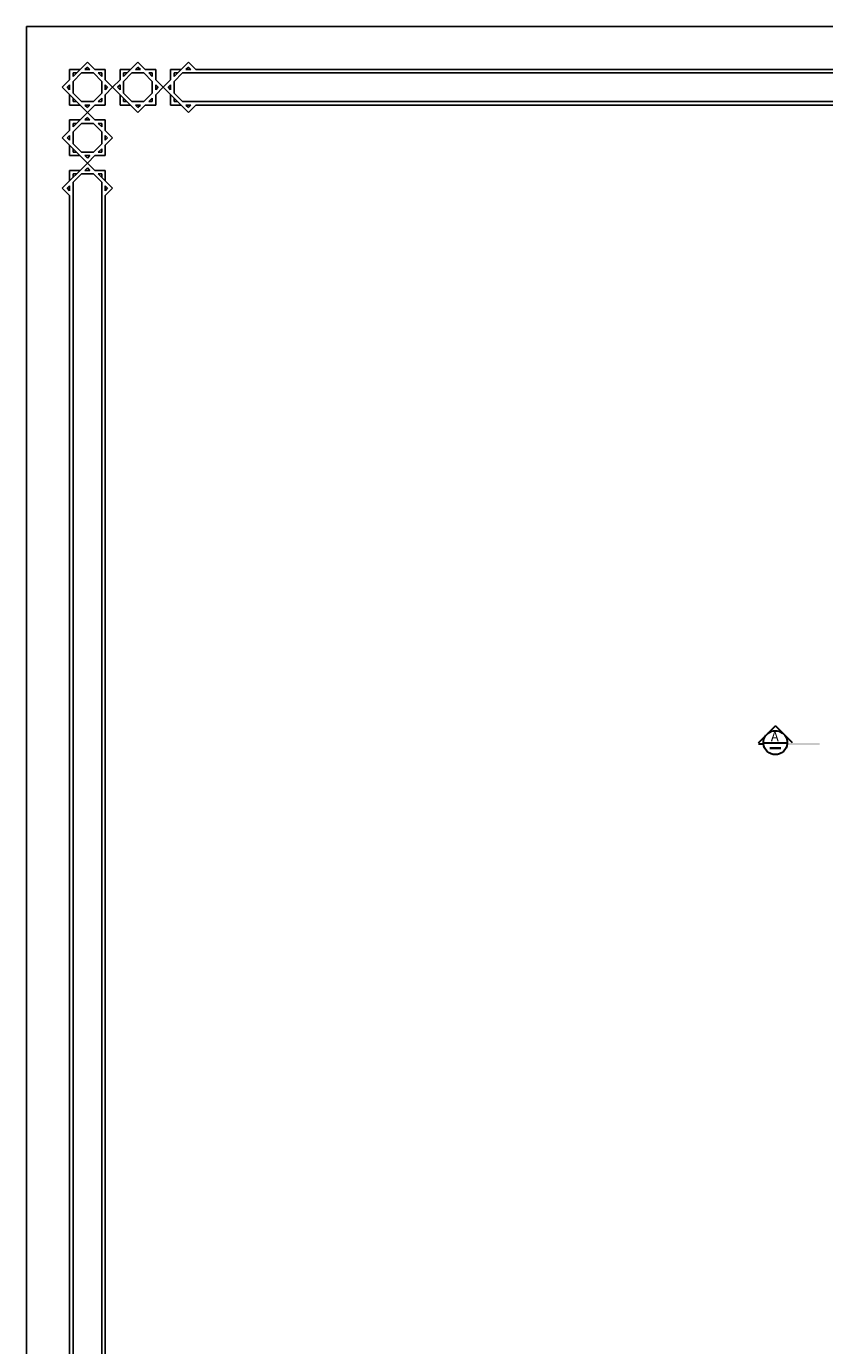
# Model space of a CAD drawing. Units: millimetres. Extents: x 1014 to 1303, y 2529 to 2690.
# Drawn here: x 1014 to 1032, y 2601 to 2631 of the extents above; entities that cross this region are included whole.
import ezdxf

# ---------------------------------------------------------------- set-up
doc = ezdxf.new("R2010")
doc.units = ezdxf.units.MM
doc.layers.add('3', color=3, linetype='Continuous', lineweight=30)
for name, color, linetype in [('5', 5, 'Continuous'), ('DIM', 21, 'Continuous'), ('MEN', 31, 'Continuous')]:
    doc.layers.add(name, color=color, linetype=linetype)
doc.styles.add('ITALICT', font='ITALICC.SHX')

# ---------------------------------------------------------------- blocks, each defined once
blk = doc.blocks.new('A$C689E6687')
at = {"layer": 'MEN'}
for p, q in [((0, 59.4), (0, 0)), ((82.347, 59.4), (0, 59.4)), ((1.207, 57.9), (1.207, 58.193)), ((1.207, 58.193), (1.5, 58.193)), ((1.305, 57.998), (1.707, 58.4)), ((1.305, 58.095), (1.402, 58.095)), ((1.305, 57.998), (1.305, 58.095)), ((1.305, 57.859), (1.541, 58.095)), ((1.541, 58.095), (1.874, 58.095)), ((1.639, 58.193), (1.707, 58.261)), ((1.639, 58.193), (1.775, 58.193)), ((1.707, 58.4), (1.914, 58.193)), ((1.707, 58.261), (1.775, 58.193)), ((1.874, 58.095), (2.109, 57.859)), ((1.914, 58.193), (2.207, 58.193)), ((2.012, 58.095), (2.109, 57.998)), ((2.012, 58.095), (2.109, 58.095)), ((2.109, 58.095), (2.109, 57.998)), ((2.207, 58.193), (2.207, 57.9)), ((2.621, 58.193), (2.914, 58.193)), ((2.621, 57.9), (2.621, 58.193)), ((2.72, 57.998), (3.121, 58.4)), ((2.72, 57.859), (2.955, 58.095)), ((2.72, 58.095), (2.816, 58.095)), ((2.72, 57.998), (2.72, 58.095)), ((2.955, 58.095), (3.288, 58.095)), ((3.053, 58.193), (3.121, 58.261)), ((3.053, 58.193), (3.19, 58.193)), ((3.121, 58.4), (3.328, 58.193)), ((3.121, 58.261), (3.19, 58.193)), ((3.288, 58.095), (3.523, 57.859)), ((3.328, 58.193), (3.621, 58.193)), ((3.427, 58.095), (3.523, 58.095)), ((3.427, 58.095), (3.523, 57.998)), ((3.523, 58.095), (3.523, 57.998)), ((3.621, 58.193), (3.621, 57.9)), ((4.036, 58.193), (4.328, 58.193)), ((4.036, 57.9), (4.036, 58.193)), ((4.134, 57.998), (4.536, 58.4)), ((4.134, 57.859), (4.369, 58.095)), ((4.134, 58.095), (4.23, 58.095)), ((4.134, 57.998), (4.134, 58.095)), ((42, 58.095), (4.369, 58.095)), ((4.467, 58.193), (4.536, 58.261)), ((4.467, 58.193), (4.604, 58.193)), ((4.536, 58.4), (4.743, 58.193)), ((4.536, 58.261), (4.604, 58.193)), ((42, 58.193), (4.743, 58.193)), ((1, 57.693), (1.207, 57.9)), ((1.707, 56.986), (1, 57.693)), ((1.139, 57.693), (1.207, 57.761)), ((1.207, 57.625), (1.139, 57.693)), ((1.207, 57.625), (1.207, 57.761)), ((1.305, 57.526), (1.305, 57.859)), ((2.109, 57.859), (2.109, 57.526)), ((2.207, 57.9), (2.414, 57.693)), ((2.207, 57.761), (2.207, 57.625)), ((2.207, 57.761), (2.275, 57.693)), ((2.414, 57.693), (2.207, 57.486)), ((2.275, 57.693), (2.207, 57.625)), ((2.414, 57.693), (2.621, 57.9)), ((3.121, 56.986), (2.414, 57.693)), ((2.553, 57.693), (2.621, 57.761)), ((2.621, 57.625), (2.553, 57.693)), ((2.621, 57.625), (2.621, 57.761)), ((2.72, 57.526), (2.72, 57.859)), ((3.523, 57.859), (3.523, 57.526)), ((3.621, 57.9), (3.828, 57.693)), ((3.621, 57.761), (3.69, 57.693)), ((3.621, 57.761), (3.621, 57.625)), ((3.828, 57.693), (3.621, 57.486)), ((3.69, 57.693), (3.621, 57.625)), ((3.828, 57.693), (4.036, 57.9)), ((4.536, 56.986), (3.828, 57.693)), ((3.967, 57.693), (4.036, 57.761)), ((4.036, 57.625), (3.967, 57.693)), ((4.036, 57.625), (4.036, 57.761)), ((4.134, 57.526), (4.134, 57.859)), ((1.207, 57.193), (1.207, 57.486)), ((1.541, 57.291), (1.305, 57.526)), ((1.305, 57.291), (1.305, 57.388)), ((2.109, 57.526), (1.874, 57.291)), ((2.109, 57.388), (2.012, 57.291)), ((2.109, 57.388), (2.109, 57.291)), ((2.207, 57.486), (2.207, 57.193)), ((2.621, 57.193), (2.621, 57.486)), ((2.955, 57.291), (2.72, 57.526)), ((2.72, 57.291), (2.72, 57.388)), ((3.523, 57.526), (3.288, 57.291)), ((3.523, 57.388), (3.427, 57.291)), ((3.523, 57.388), (3.523, 57.291)), ((3.621, 57.486), (3.621, 57.193)), ((4.036, 57.193), (4.036, 57.486)), ((4.369, 57.291), (4.134, 57.526)), ((4.134, 57.291), (4.134, 57.388)), ((1.5, 57.193), (1.207, 57.193)), ((1.402, 57.291), (1.305, 57.291)), ((1.305, 56.584), (1.707, 56.986)), ((1.874, 57.291), (1.541, 57.291)), ((1.707, 57.125), (1.639, 57.193)), ((1.775, 57.193), (1.639, 57.193)), ((1.914, 57.193), (1.707, 56.986)), ((1.775, 57.193), (1.707, 57.125)), ((1.707, 56.986), (1.914, 56.779)), ((2.207, 57.193), (1.914, 57.193)), ((2.109, 57.291), (2.012, 57.291)), ((2.914, 57.193), (2.621, 57.193)), ((2.816, 57.291), (2.72, 57.291)), ((3.288, 57.291), (2.955, 57.291)), ((3.19, 57.193), (3.053, 57.193)), ((3.121, 57.125), (3.053, 57.193)), ((3.328, 57.193), (3.121, 56.986)), ((3.19, 57.193), (3.121, 57.125)), ((3.621, 57.193), (3.328, 57.193)), ((3.523, 57.291), (3.427, 57.291)), ((4.328, 57.193), (4.036, 57.193)), ((4.23, 57.291), (4.134, 57.291)), ((4.369, 57.291), (42, 57.291)), ((4.536, 57.125), (4.467, 57.193)), ((4.604, 57.193), (4.467, 57.193)), ((4.743, 57.193), (4.536, 56.986)), ((4.604, 57.193), (4.536, 57.125)), ((42, 57.193), (4.743, 57.193)), ((1.207, 56.486), (1.207, 56.779)), ((1.207, 56.779), (1.5, 56.779)), ((1.305, 56.68), (1.402, 56.68)), ((1.305, 56.584), (1.305, 56.68)), ((1.305, 56.445), (1.541, 56.68)), ((1.541, 56.68), (1.874, 56.68)), ((1.639, 56.779), (1.707, 56.847)), ((1.639, 56.779), (1.775, 56.779)), ((1.707, 56.847), (1.775, 56.779)), ((1.874, 56.68), (2.109, 56.445)), ((1.914, 56.779), (2.207, 56.779)), ((2.012, 56.68), (2.109, 56.584)), ((2.012, 56.68), (2.109, 56.68)), ((2.109, 56.68), (2.109, 56.584)), ((2.207, 56.779), (2.207, 56.486)), ((1, 56.279), (1.207, 56.486)), ((1.707, 55.572), (1, 56.279)), ((1.139, 56.279), (1.207, 56.347)), ((1.207, 56.21), (1.139, 56.279)), ((1.207, 56.21), (1.207, 56.347)), ((1.305, 56.112), (1.305, 56.445)), ((2.109, 56.445), (2.109, 56.112)), ((2.207, 56.486), (2.414, 56.279)), ((2.207, 56.347), (2.207, 56.21)), ((2.207, 56.347), (2.275, 56.279)), ((2.414, 56.279), (2.207, 56.072)), ((2.275, 56.279), (2.207, 56.21)), ((1.207, 55.779), (1.207, 56.072)), ((1.541, 55.877), (1.305, 56.112)), ((1.305, 55.877), (1.305, 55.973)), ((1.402, 55.877), (1.305, 55.877)), ((1.874, 55.877), (1.541, 55.877)), ((2.109, 56.112), (1.874, 55.877)), ((2.109, 55.973), (2.012, 55.877)), ((2.109, 55.877), (2.012, 55.877)), ((2.109, 55.973), (2.109, 55.877)), ((2.207, 56.072), (2.207, 55.779)), ((1, 54.864), (1.707, 55.572)), ((1.5, 55.779), (1.207, 55.779)), ((1.707, 55.71), (1.639, 55.779)), ((1.775, 55.779), (1.639, 55.779)), ((1.914, 55.779), (1.707, 55.572)), ((1.775, 55.779), (1.707, 55.71)), ((1.707, 55.572), (1.914, 55.364)), ((2.207, 55.779), (1.914, 55.779)), ((1.207, 55.072), (1.207, 55.364)), ((1.207, 55.364), (1.5, 55.364)), ((1.305, 55.266), (1.402, 55.266)), ((1.305, 55.17), (1.305, 55.266)), ((1.305, 55.031), (1.541, 55.266)), ((1.541, 55.266), (1.874, 55.266)), ((1.639, 55.364), (1.707, 55.433)), ((1.639, 55.364), (1.775, 55.364)), ((1.707, 55.433), (1.775, 55.364)), ((1.874, 55.266), (2.109, 55.031)), ((1.914, 55.364), (2.207, 55.364)), ((2.012, 55.266), (2.414, 54.864)), ((2.012, 55.266), (2.109, 55.266)), ((2.109, 55.266), (2.109, 55.17)), ((2.207, 55.364), (2.207, 55.072)), ((1.207, 54.657), (1, 54.864)), ((1.139, 54.864), (1.207, 54.933)), ((1.207, 54.796), (1.139, 54.864)), ((1.207, 54.796), (1.207, 54.933)), ((1.305, 55.031), (1.305, 4.369)), ((2.109, 4.369), (2.109, 55.031)), ((2.207, 54.933), (2.207, 54.796)), ((2.207, 54.933), (2.275, 54.864)), ((2.414, 54.864), (2.207, 54.657)), ((2.275, 54.864), (2.207, 54.796)), ((1.207, 4.743), (1.207, 54.657)), ((2.207, 4.743), (2.207, 54.657))]:
    blk.add_line(p, q, dxfattribs=at)
blk = doc.blocks.new('MY')
at = {"layer": '3'}
for p, q in [((0, 1.342), (0.789, 0.553)), ((0, 0), (0, 1.106)), ((0, -0.235), (0.789, 0.553))]:
    blk.add_line(p, q, dxfattribs=at)
for start, end in [(52.43794, 307.56206), (322.43794, 37.56206)]:
    blk.add_arc((0.013, 0.553), 0.553, start, end, dxfattribs=at)
at = {"layer": '5'}
for points in [[(0, 1.106), (-0.1, 1.106), (0, 2.606), (-0.1, 2.606)], [(-0.194, 0.296), (-0.294, 0.296), (-0.194, 0.813), (-0.294, 0.813)], [(0, -0.235), (-0.1, -0.235), (0, 0), (-0.1, 0)]]:
    blk.add_trace(points, dxfattribs=at)
at = {"layer": '5', "style": 'ITALICT'}
blk.add_text('A', height=0.44, rotation=270, dxfattribs=at).set_placement((0.077, 0.708))

msp = doc.modelspace()

# ---------------------------------------------------------------- block references
at = {"layer": 'DIM', "xscale": -0.5, "yscale": 0.5, "zscale": 0.5, "rotation": 270}
msp.add_blockref('MY', (1030.78072, 2614.60772), dxfattribs=at)
msp.add_blockref('MY', (1030.78072, 2614.60772), dxfattribs=at)
at = {"layer": 'MEN', "xscale": 0.8270432742412772, "yscale": 0.8270432742412772, "zscale": 0.8270432742412772}
msp.add_blockref('A$C689E6687', (1013.71492, 2582.08469), dxfattribs=at)

doc.saveas('drawing.dxf')
